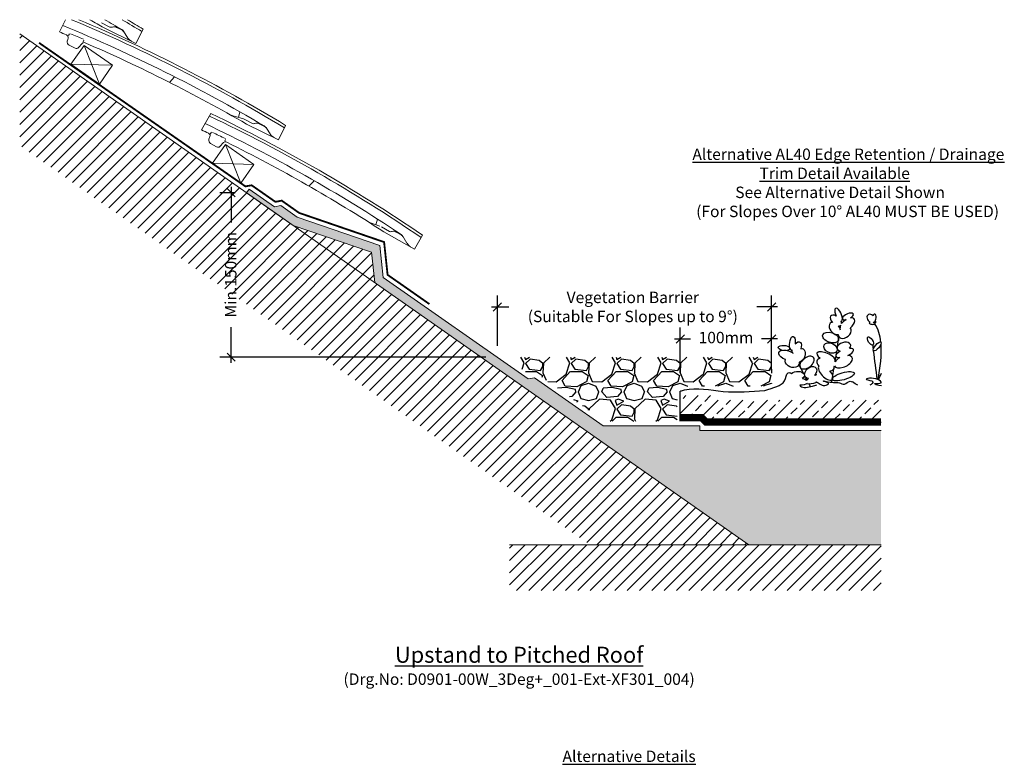
# Model space of a CAD drawing. Units: millimetres. Extents: x 12879 to 23175, y 5195 to 11211.
# Drawn here: x 15125 to 16203, y 10292 to 11106 of the extents above; entities that cross this region are included whole.
import ezdxf

# ---------------------------------------------------------------- set-up
doc = ezdxf.new("R2010")
doc.units = ezdxf.units.MM
doc.header["$LTSCALE"] = 30
doc.layers.get('0').update_dxf_attribs({"linetype": 'CONTINUOUS'})
doc.layers.get('DEFPOINTS').update_dxf_attribs({"linetype": 'CONTINUOUS'})
for name, color, linetype, lineweight in [('Background', 8, 'CONTINUOUS', 9), ('Bauder Waterproofing System', 7, 'CONTINUOUS', 70), ('Deck - Substrate', 8, 'CONTINUOUS', 9)]:
    doc.layers.add(name, color=color, linetype=linetype, lineweight=lineweight)
for name, color, linetype in [('Bauder Sedum_Wildflower', 86, 'CONTINUOUS'), ('Dimensions', 8, 'CONTINUOUS'), ('Flashing', 20, 'CONTINUOUS'), ('Gravel', 251, 'CONTINUOUS'), ('Text', 7, 'CONTINUOUS')]:
    doc.layers.add(name, color=color, linetype=linetype)
doc.styles.add('Verdana', font='verdana.ttf')
doc.dimstyles.new('Scale 1-5     2.5mm Text', dxfattribs={"dimscale": 5, "dimtxt": 2.5, "dimasz": 1.8, "dimexe": 2.5, "dimexo": 2.5, "dimgap": 1.5, "dimtad": 0, "dimdec": 0, "dimzin": 0, "dimdsep": 46, "dimtxsty": 'Verdana', "dimblk": 'OBLIQUE', "dimcen": -3, "dimdle": 1.25, "dimadec": 0, "dimazin": 0, "dimtfac": 0.75, "dimtdec": 0, "dimtofl": 0, "dimtmove": 0, "dimatfit": 2, "dimldrblk": 'DOT', "dimfxl": 0, "dimtvp": 1.5, "dimtolj": 1, "dimtzin": 0, "dimarcsym": 0})

# ---------------------------------------------------------------- blocks, each defined once
blk = doc.blocks.new('_Oblique')
at = {"color": 0, "linetype": 'ByBlock', "lineweight": -2}
blk.add_line((-0.5, -0.5), (0.5, 0.5), dxfattribs=at)
blk = doc.blocks.new('*D27')
at = {"layer": 'DEFPOINTS', "color": 0}
for p in [(15948.1, 10792.2), (15648, 10737.2), (15948.1, 10710.3)]:
    blk.add_point(p, dxfattribs=at)
at = {"layer": 'Dimensions', "color": 1, "lineweight": -2}
for p, q in [((15648, 10749.7), (15648, 10804.7)), ((15948.1, 10722.8), (15948.1, 10804.7)), ((15641.7, 10792.2), (15660.5, 10792.2)), ((15954.4, 10792.2), (15931.9, 10792.2))]:
    blk.add_line(p, q, dxfattribs=at)
at = {"layer": 'Dimensions', "color": 1, "lineweight": -2, "xscale": 9, "yscale": 9, "zscale": 9, "rotation": 180}
blk.add_blockref('_Oblique', (15648, 10792.2), dxfattribs=at)
at = {"layer": 'Dimensions', "color": 1, "lineweight": -2, "xscale": 9, "yscale": 9, "zscale": 9}
blk.add_blockref('_Oblique', (15948.1, 10792.2), dxfattribs=at)
at = {"layer": 'Dimensions', "color": 1, "insert": (15796.2, 10792.2), "char_height": 12.5, "attachment_point": 5, "style": 'Verdana'}
blk.add_mtext('\\A1;Vegetation Barrier\\P(Suitable For Slopes up to 9%%D)', dxfattribs=at)
blk = doc.blocks.new('_DOT')
at = {"color": 0, "linetype": 'ByBlock'}
blk.add_line((-0.5, 0), (-1, 0), dxfattribs=at)
at = {"color": 0, "linetype": 'ByBlock', "const_width": 0.5}
blk.add_lwpolyline([(-0.25, 0, 1), (0.25, 0, 1)], format="xyb", close=True, dxfattribs=at)
blk = doc.blocks.new('*D28')
at = {"layer": 'DEFPOINTS', "color": 0}
for p in [(15948.1, 10757.2), (15948.1, 10710.3), (15848.2, 10707.7)]:
    blk.add_point(p, dxfattribs=at)
at = {"layer": 'Dimensions', "color": 1, "lineweight": -2}
for p, q in [((15848.2, 10720.2), (15848.2, 10769.7)), ((15948.1, 10722.8), (15948.1, 10769.7)), ((15841.9, 10757.2), (15859.5, 10757.2)), ((15954.4, 10757.2), (15936.9, 10757.2))]:
    blk.add_line(p, q, dxfattribs=at)
at = {"layer": 'Dimensions', "color": 1, "lineweight": -2, "xscale": 9, "yscale": 9, "zscale": 9, "rotation": 180}
blk.add_blockref('_Oblique', (15848.2, 10757.2), dxfattribs=at)
at = {"layer": 'Dimensions', "color": 1, "lineweight": -2, "xscale": 9, "yscale": 9, "zscale": 9}
blk.add_blockref('_Oblique', (15948.1, 10757.2), dxfattribs=at)
at = {"layer": 'Dimensions', "color": 1, "insert": (15898.2, 10758.7), "char_height": 12.5, "attachment_point": 5, "style": 'Verdana'}
blk.add_mtext('\\A1;100mm', dxfattribs=at)
blk = doc.blocks.new('*D40')
at = {"layer": 'DEFPOINTS', "color": 0}
for p in [(15356.8, 10917.1), (15373.6, 10917.1), (15648, 10737.2)]:
    blk.add_point(p, dxfattribs=at)
at = {"layer": 'Dimensions', "color": 1, "lineweight": -2}
for p, q in [((15361.1, 10917.1), (15344.3, 10917.1)), ((15356.8, 10923.4), (15356.8, 10884.6)), ((15356.8, 10730.9), (15356.8, 10770.2)), ((15635.5, 10737.2), (15344.3, 10737.2))]:
    blk.add_line(p, q, dxfattribs=at)
at = {"layer": 'Dimensions', "color": 1, "lineweight": -2, "xscale": 9, "yscale": 9, "zscale": 9}
for p, rotation in [((15356.8, 10917.1), 90), ((15356.8, 10737.2), 270)]:
    blk.add_blockref('_Oblique', p, dxfattribs=dict(at, rotation=rotation))
at = {"layer": 'Dimensions', "color": 1, "insert": (15356.3, 10827.4), "char_height": 12.5, "attachment_point": 5, "rotation": 90, "style": 'Verdana'}
blk.add_mtext('\\A1;Min.150mm', dxfattribs=at)
blk = doc.blocks.new('Alternative AL40 Trim')
at = {"layer": 'Text', "insert": (-3.3, -2.3), "char_height": 12.5, "width": 450.272, "attachment_point": 1, "style": 'Verdana'}
blk.add_mtext('{\\fVerdana|b1|i1|c0|p34;\\W2.12672;\\L \\W1;Alternative AL40 Edge Retention / Drainage \\P\\W7.11557;   \\W1;Trim Detail Available\\P\\W7.20622;\\l\\C1;  \\W1;See Alternative Detail Shown\\P{\\W3.208146; }(For Slopes Over 10° AL40 MUST BE USED)}', dxfattribs=at)

msp = doc.modelspace()

# ---------------------------------------------------------------- hatches: boundary and pattern name
at = {"layer": 'Bauder Sedum_Wildflower'}
h = msp.add_hatch(dxfattribs=at)
h.set_pattern_fill('ANSI33', color=86, scale=3, style=0)
h.paths.add_polyline_path([(15883.7, 10695.2), (15888.7, 10690.2), (16067.9, 10690.2), (16067.9, 10666.2), (15878.8, 10666.2), (15873.8, 10671.2), (15848.2, 10671.2), (15848.2, 10671.2), (15848.2, 10695.2)])
at = {"layer": 'Bauder Waterproofing System', "lineweight": 5}
h = msp.add_hatch(dxfattribs=at)
h.set_pattern_fill('DOTS', color=256, scale=5)
h.paths.add_polyline_path([(16067.9, 10657.2), (15869.6, 10657.2), (15869.6, 10662.2), (15763.8, 10662.2), (15688.7, 10714.7), (15681.8, 10713.5), (15568.8, 10792.6), (15523.2, 10824.5), (15519.5, 10859.3), (15428.8, 10890.5), (15411, 10903.1), (15404, 10901.8), (15376.4, 10921.1), (15373.6, 10917.1), (15424.7, 10881.3), (15510.2, 10852), (15513.8, 10818.9), (15559.2, 10787.1), (15923.3, 10532.2), (16067.9, 10532.2)])
at = {"layer": 'Deck - Substrate'}
h = msp.add_hatch(dxfattribs=at)
h.set_pattern_fill('ANSI31', color=256, scale=3, style=0)
h.set_pattern_definition([(45, (-5256.743, 52.2655), (-6.735192, 6.735192), [])])
h.paths.add_polyline_path([(15510.2, 10852), (15424.7, 10881.3), (15125.4, 11090.9), (15125.4, 10968.8), (15749, 10532.2), (15923.3, 10532.2), (15513.8, 10818.9)])
h = msp.add_hatch(dxfattribs=at)
h.set_pattern_fill('ANSI31', color=256, scale=3, style=0)
h.set_pattern_definition([(45, (15661.329, 10528.581), (-6.7352, 6.7352), [])])
h.paths.add_polyline_path([(16067.9, 10482.2), (16067.9, 10532.2), (15661.3, 10532.2), (15661.3, 10482.2)])
at = {"layer": 'Gravel'}
h = msp.add_hatch(dxfattribs=at)
h.set_pattern_fill('GRAVEL', color=256, scale=50, style=0)
h.set_pattern_definition([(228.01279, (9083.5416, 7648.8937), (-400, -450), [6.7268, -665.9544]), (184.96974, (9079.0416, 7643.8937), (600, 50), [11.5434, -1142.79624]), (132.510447, (9067.5416, 7642.8937), (500, -550), [8.1394, -805.80163]), (267.27369, (9048.0416, 7630.3937), (50, 1000), [10.5119, -1040.6779]), (292.833654, (9047.5416, 7619.8937), (-250, 600), [10.30775, -1020.46866]), (357.27369, (9051.5416, 7610.3937), (-1000, 50), [10.5119, -1040.6779]), (37.69424, (9062.0416, 7609.8937), (-650, -500), [13.90145, -1376.24243]), (72.255328, (9073.0416, 7618.3937), (350, 1100), [13.1244, -1299.31607]), (121.429566, (9077.0416, 7630.8937), (-400, 650), [10.5475, -1044.20366]), (175.23636, (9071.5416, 7639.8937), (550, -50), [12.0416, -590.03813]), (222.397438, (9059.5416, 7640.8937), (-600, -550), [15.5724, -1541.66875]), (138.814075, (9097.5416, 7629.8937), (-350, 300), [5.31505, -526.19224]), (171.469234, (9093.5416, 7633.3937), (650, -100), [10.11185, -1001.07557]), (225, (9083.54, 7634.894), (-6e-15, -50), [7.07105, -63.63963]), (203.19859, (9080.0416, 7640.894), (250, 100), [3.8079, -376.98076]), (291.80141, (9076.542, 7639.394), (-50, 150), [5.38515, -263.8731]), (30.96376, (9078.542, 7634.394), (150, 100), [8.74645, -282.80114]), (161.56505, (9086.042, 7638.894), (100, -50), [6.32455, -151.78933]), (16.38954, (9047.5416, 7639.3937), (500, 150), [8.86, -877.14226]), (70.346176, (9056.0416, 7641.8937), (-200, -550), [7.43305, -735.8704]), (293.19859, (9086.0416, 7648.894), (-100, 250), [7.61575, -373.1729]), (343.61046, (9089.0416, 7641.8937), (-500, 150), [8.86, -877.14226]), (339.443955, (9047.5416, 7608.3937), (-250, 100), [8.544, -418.6562]), (294.77514, (9055.5416, 7605.3937), (-250, 550), [7.1589, -708.73215]), (66.80141, (9086.5416, 7598.894), (100, 250), [7.61575, -373.1729]), (17.354025, (9089.5416, 7605.8937), (-650, -200), [8.38155, -829.77118]), (69.443955, (9062.0416, 7598.8937), (-100, -250), [4.272, -422.9282]), (101.30993, (9083.542, 7598.894), (-50, 200), [2.5495, -252.40148]), (165.96376, (9083.042, 7601.394), (150, -50), [10.30775, -195.84753]), (186.009006, (9073.0416, 7603.8937), (500, 50), [9.5525, -945.69616]), (303.69007, (9078.542, 7629.894), (-50, 100), [7.2111, -173.06646]), (353.157227, (9082.5416, 7623.8937), (850, -100), [12.5897, -1246.37813]), (60.945396, (9095.0416, 7622.3937), (-200, -350), [5.1478, -509.6337]), (90, (9097.54, 7626.894), (-50, 50), [3, -47]), (120.256437, (9072.0416, 7605.3937), (200, -350), [6.9462, -687.676]), (48.01279, (9068.5416, 7611.3937), (400, 450), [13.4536, -659.2276]), (0, (9077.54, 7621.394), (50, 50), [13, -37]), (325.304846, (9090.5416, 7621.3937), (500, -350), [7.9057, -782.66372]), (254.0546, (9097.0416, 7616.894), (-50, -200), [7.2801, -356.7254]), (207.645975, (9095.0416, 7609.8937), (-950, -500), [11.85325, -1173.4737]), (175.42608, (9084.5416, 7604.3937), (-650, 50), [12.53995, -1241.45367])])
h.paths.add_polyline_path([(15683, 10718.8), (15689.9, 10720), (15765.4, 10667.2), (15844.6, 10667.2), (15844.6, 10705.5), (15948.1, 10705.5), (15948.1, 10737.2), (15656.7, 10737.2)])

# ---------------------------------------------------------------- linework, layer by layer
at = {"color": 1}
msp.add_line((15848.2, 10667.2), (15848.2, 10675.2), dxfattribs=at)
at = {"layer": 'Background', "linetype": 'Continuous'}
for p, q in [((15168.8, 11092.9), (15175.6, 11106.2)), ((15177.5, 11083), (15178.3, 11086.1)), ((15178.6, 11088.9), (15179.9, 11090.9)), ((15179.5, 11078.4), (15186.1, 11075.1)), ((15189.7, 11075.8), (15193.6, 11080.2)), ((15195, 11082.1), (15195.6, 11083.9)), ((15294.9, 11043.9), (15289.3, 11037.7)), ((15324.4, 10985.7), (15334.6, 11003.6)), ((15358.7, 11001), (15369.1, 10998.1)), ((15366.1, 11005.6), (15364.8, 10999.3)), ((15371, 10997.4), (15380, 10992.9)), ((15373.7, 10992.1), (15408.4, 10975)), ((15382.3, 10992.7), (15382.7, 10992.8)), ((15393.1, 10989.6), (15387.3, 10992.5)), ((15408.4, 10975), (15416.3, 10990.6)), ((15332.5, 10975.5), (15333.5, 10978.5)), ((15333.9, 10981.2), (15335.3, 10983.2)), ((15399.7, 10980.9), (15394.9, 10988.2)), ((15334.3, 10970.8), (15340.7, 10967.1)), ((15344.3, 10967.6), (15348.5, 10971.8)), ((15349.9, 10973.6), (15350.6, 10975.4)), ((15447.7, 10930.2), (15441.9, 10924.3)), ((15509.2, 10884), (15519.4, 10880.6)), ((15516.8, 10888.3), (15515.2, 10882.1)), ((15521.3, 10879.8), (15530, 10874.8)), ((15523.7, 10874.4), (15557.5, 10855.5)), ((15532.3, 10874.5), (15532.8, 10874.6)), ((15542.9, 10870.9), (15537.3, 10874.1)), ((15557.5, 10855.5), (15566.2, 10870.7)), ((15549.1, 10861.8), (15544.7, 10869.4))]:
    msp.add_line(p, q, dxfattribs=at)
at = {"layer": 'Background'}
for p, q in [((15215, 11102.8), (15224, 11098.2)), ((15217.7, 11097.5), (15252.4, 11080.4)), ((15226.3, 11098.1), (15226.8, 11098.2)), ((15237.1, 11095), (15231.4, 11097.9)), ((15243.8, 11086.2), (15239, 11093.6)), ((15252.4, 11080.4), (15260.3, 11096)), ((15195.8, 11078.2), (15212.6, 11035.9)), ((15226.9, 11056.4), (15181.5, 11057.7)), ((15350.6, 10969.7), (15367.4, 10927.4)), ((15381.7, 10947.9), (15336.2, 10949.2))]:
    msp.add_line(p, q, dxfattribs=at)
for points in [[(15181.5, 11057.7), (15195.8, 11078.2), (15226.9, 11056.4), (15212.6, 11035.9)], [(15336.2, 10949.2), (15350.6, 10969.7), (15381.7, 10947.9), (15367.4, 10927.4)]]:
    msp.add_lwpolyline(points, close=True, dxfattribs=at)
msp.add_lwpolyline([(15424.7, 10881.3), (15373.6, 10917.1), (15376.4, 10921.1), (15404, 10901.8), (15411, 10903.1), (15428.8, 10890.5), (15519.5, 10859.3), (15523.2, 10824.5), (15681.8, 10713.5), (15688.7, 10714.7), (15763.8, 10662.2), (15869.6, 10662.2), (15869.6, 10657.2), (16067.9, 10657.2)], dxfattribs=at)
at = {"layer": 'Background', "linetype": 'Continuous'}
for centre, radius, start, end in [((14516.8, 9508.8), 1721, 59.3965, 67.6081), ((14516.8, 9508.8), 1730.5, 58.7347, 67.3875), ((14516.8, 9508.8), 1733.5, 58.7424, 67.1506), ((14516.8, 9508.8), 1713, 67.3483, 67.6289), ((15175.4, 11086.9), 3, 345.1682, 67.3483), ((14602.4, 9674.4), 1530, 67.1995, 67.7848), ((15181.3, 11082), 4, 165.1682, 243.1683), ((15187.4, 11077.8), 3, 243.1683, 318.1683), ((15195.8, 11078.2), 3, 66.6048, 138.1683), ((14516.8, 9508.8), 1713, 59.9867, 66.6048), ((14590.4, 9437.9), 1730.5, 55.7347, 64.5837), ((14590.4, 9437.9), 1733.5, 55.7424, 64.576), ((15361.3, 11010.6), 10, 240.6497, 254.7806), ((14590.4, 9437.9), 1721, 56.3965, 64.6081), ((15366.5, 10988.5), 10, 63.1683, 74.7806), ((15381.3, 10995.5), 3, 243.1683, 288.1683), ((15384.6, 10987.1), 6, 63.1683, 108.1683), ((15389.9, 10984.9), 6, 33.1683, 59.3965), ((15390.3, 10984.2), 6, 33.1683, 63.1683), ((14590.4, 9437.9), 1713, 64.3483, 64.6289), ((15330.6, 10979.4), 3, 342.1682, 64.3483), ((14684.5, 9598.8), 1530, 64.1995, 64.7848), ((15408.1, 10986.3), 10, 213.1683, 243.8655), ((15336.3, 10974.2), 4, 162.1682, 240.1683), ((15342.2, 10969.7), 3, 240.1683, 315.1683), ((15350.6, 10969.7), 3, 63.6048, 135.1683), ((14590.4, 9437.9), 1713, 56.9867, 63.6048), ((15512.3, 10893.5), 10, 237.6497, 251.7806), ((15531.5, 10877.4), 3, 240.1683, 285.1683), ((15534.4, 10868.9), 6, 60.1683, 105.1683), ((15539.5, 10866.3), 6, 30.1683, 56.3965), ((15539.9, 10865.7), 6, 30.1683, 60.1683), ((15557.8, 10866.8), 10, 210.1683, 240.8655)]:
    msp.add_arc(centre, radius, start, end, dxfattribs=at)
at = {"layer": 'Background'}
for centre, radius, start, end in [((14360.8, 9614.2), 1713, 59.9854, 60.5779), ((14360.8, 9614.2), 1721, 59.3951, 60.109), ((15225.4, 11100.9), 3, 243.167, 288.167), ((15228.7, 11092.5), 6, 63.167, 108.167), ((14360.8, 9614.2), 1730.5, 58.7334, 59.5663), ((14360.8, 9614.2), 1733.5, 58.7411, 59.3979), ((15234, 11090.3), 6, 33.167, 59.3951), ((15234.4, 11089.6), 6, 33.167, 63.167), ((15252.1, 11091.7), 10, 213.167, 243.8642)]:
    msp.add_arc(centre, radius, start, end, dxfattribs=at)
at = {"layer": 'Bauder Sedum_Wildflower'}
for p, q in [((16024.4, 10775.6), (16024.6, 10776.8)), ((16023.2, 10768), (16023.9, 10772.3)), ((16019.7, 10746.4), (16021.8, 10759.6)), ((16017.5, 10732.2), (16019.4, 10743.8)), ((16014, 10709.8), (16016.3, 10724.6)), ((16016.6, 10726.7), (16016.8, 10727.9)), ((16004.5, 10706.2), (16006.2, 10706.2))]:
    msp.add_line(p, q, dxfattribs=at)
at = {"layer": 'Bauder Sedum_Wildflower', "color": 86}
for p, q in [((15970.5, 10743.7), (15970, 10744.7)), ((15982.8, 10719.8), (15978, 10729.2)), ((15986.7, 10712.4), (15985.3, 10715.1)), ((15848.2, 10667.2), (15848.2, 10700.2)), ((15990.5, 10705), (15988.8, 10708.3))]:
    msp.add_line(p, q, dxfattribs=at)
at = {"layer": 'Bauder Sedum_Wildflower', "color": 86, "const_width": 8}
msp.add_lwpolyline([(16067.9, 10666.2), (15876.3, 10666.2), (15871.3, 10671.2), (15848.2, 10671.2)], dxfattribs=at)
at = {"layer": 'Bauder Sedum_Wildflower', "color": 1}
msp.add_lwpolyline([(15848.2, 10671.2), (15873.8, 10671.2), (15878.8, 10666.2), (16067.9, 10666.2)], dxfattribs=at)
at = {"layer": 'Bauder Sedum_Wildflower'}
for centre, major_axis, ratio, start_param, end_param in [((16021.4, 10783.7), (3.21, -6.97), 0.388179, 6.098047, 11.036034), ((16031.5, 10781.8), (-5.95, -2.61), 0.437454, 1.873924, 7.33445), ((16056.7, 10779.6), (3.15, -3.86), 0.754514, 1.734939, 5.284927), ((16060.4, 10780), (-0.57, -4.31), 0.461584, 0, 4.144794), ((16017.3, 10768.6), (5.04, -5.88), 0.637489, 2.657549, 5.964181), ((16018.4, 10777.4), (5.47, -5.03), 0.565828, 1.9872, 4.523498), ((16018.4, 10777.4), (5.47, -5.03), 0.565828, 6.677779, 7.185881), ((16030.9, 10773.1), (-7.77, -5.89), 0.513785, 4.49457, 5.194166), ((16030.9, 10773.1), (-7.77, -5.89), 0.513785, 7.897454, 10.184213), ((16057.8, 10774.4), (3.02, -0.31), 0.404815, 2.297998, 6.43511), ((16056.7, 10779.6), (3.15, -3.86), 0.754514, 6.099494, 6.236331), ((16057.8, 10774.4), (3.02, -0.31), 0.404815, 7.029535, 7.413673), ((16059.7, 10775.7), (-0.98, 1.4), 0.051485, 1.5973, 2.07319), ((16059.7, 10775.7), (-0.98, 1.4), 0.051485, 3.948529, 4.690305), ((16057.8, 10774.4), (3.02, -0.31), 0.404815, 6.820513, 6.843966), ((16061.4, 10775.4), (-0.65, -1.15), 0.503912, 6.48319, 11.910337), ((16028, 10764.4), (-6.18, -4.91), 0.723456, 5.833111, 9.424778), ((16018.4, 10777.4), (5.47, -5.03), 0.565828, 5.683317, 6.283185), ((16017.3, 10768.6), (5.04, -5.88), 0.637489, 7.079144, 7.801156), ((16027.2, 10748.6), (-7.38, -2.15), 0.6084, 2.354708, 7.113854), ((16007.7, 10737.3), (9.95, -4.25), 0.394018, 6.283185, 10.47566), ((16028.1, 10741.8), (-9.62, -3.56), 0.376591, 5.109131, 7.121453), ((16028.1, 10741.8), (-9.62, -3.56), 0.376591, 8.084535, 10.29244), ((16007.1, 10729.2), (9.17, -4.59), 0.564673, 2.506249, 4.124538), ((16026.5, 10732.3), (-9.65, -4.43), 0.533872, 6.283185, 10.213523), ((16026.5, 10732.3), (-9.65, -4.43), 0.533872, 4.866717, 5.599592), ((16007.2, 10720.2), (7.28, -7.25), 0.460892, 3.141593, 7.68609), ((16007.1, 10729.2), (9.17, -4.59), 0.564673, 5.485376, 6.637161)]:
    msp.add_ellipse(centre, major_axis=major_axis, ratio=ratio, start_param=start_param, end_param=end_param, dxfattribs=at)
for centre, major_axis, ratio in [((16012.7, 10758.7), (8.57, -3.01), 0.590105), ((16012.4, 10747.3), (6.95, -3.44), 0.679954), ((16056.2, 10755), (2.68, -4.38), 0.445291), ((16063.7, 10749), (-3.97, -4.72), 0.366684), ((16026.5, 10716.4), (-12.1, -3.4), 0.310675)]:
    msp.add_ellipse(centre, major_axis=major_axis, ratio=ratio, dxfattribs=at)
at = {"layer": 'Bauder Sedum_Wildflower', "color": 86, "extrusion": (0, 0, -1)}
for centre, major_axis, ratio, start_param, end_param in [((15970.8, 10752.3), (-0.86, -7.62), 0.388179, 6.098047, 11.036034), ((15975.6, 10747.2), (-3.61, -6.49), 0.565828, 1.9872, 4.523498), ((15961.8, 10747.3), (6.47, -0.61), 0.437454, 1.873924, 7.33445), ((15965.2, 10739.3), (9.23, -3.16), 0.513785, 1.614269, 5.299718), ((15975.6, 10747.2), (-3.61, -6.49), 0.565828, 6.677779, 7.185881), ((15979.5, 10739.2), (-2.94, -7.17), 0.637489, 2.657549, 5.964181), ((15970.6, 10731.9), (7.41, -2.73), 0.723456, 5.833111, 9.424778), ((15976.4, 10717.1), (7.68, 0.27), 0.6084, 3.729051, 7.113854), ((15990.8, 10720.5), (-5.52, -5.44), 0.679954, 5.676401, 10.913751), ((15977.6, 10710.4), (10.3, -0.4), 0.376591, 6.673901, 7.72202), ((15977.6, 10710.4), (10.3, -0.4), 0.376591, 5.109131, 5.743669)]:
    msp.add_ellipse(centre, major_axis=major_axis, ratio=ratio, start_param=start_param, end_param=end_param, dxfattribs=at)
msp.add_ellipse((15986.9, 10731.3), major_axis=(-7.2, -5.55), ratio=0.590105, dxfattribs=at)
at = {"layer": 'Bauder Sedum_Wildflower', "color": 86}
for start_param, end_param in [(5.385784, 5.743669), (6.673901, 7.935245), (10.637055, 10.906807)]:
    msp.add_ellipse((15995.4, 10713.3), major_axis=(-9.62, -3.56), ratio=0.376591, start_param=start_param, end_param=end_param, dxfattribs=at)
at = {"layer": 'Bauder Sedum_Wildflower'}
for points, knots in [([(16067.7, 10753.8), (16066.8, 10761.1), (16064.8, 10767.9), (16060.8, 10774.1), (16060.8, 10774.1)], [41.370642, 41.370642, 41.370642, 41.370642, 63.829669, 63.832423, 63.832423, 63.832423, 63.832423]), ([(15996.6, 10710.2), (15996.7, 10710.2), (16000, 10709.8), (16002.8, 10703.5), (16012.3, 10708.7), (16007.7, 10709.8), (16000.9, 10712.6), (16015.7, 10708.8), (16021.8, 10710), (16028.4, 10706.2), (16032.5, 10711.8), (16035.7, 10710.6), (16036.5, 10710.3)], [36.563959, 36.563959, 36.563959, 36.563959, 36.702176, 46.874811, 51.920141, 54.36008, 57.984976, 69.161024, 75.554158, 81.153826, 88.03689, 90.709892, 90.709892, 90.709892, 90.709892]), ([(16068.3, 10705.8), (16064.2, 10706.2), (16056, 10709.7), (16070.8, 10707.6), (16062.2, 10716.1), (16044.5, 10712.9), (16061.9, 10711.5), (16057.4, 10707.6), (16055.4, 10706.5)], [69.471048, 69.471048, 69.471048, 69.471048, 77.794925, 84.66406, 89.763677, 102.170811, 109.629975, 114.954291, 114.954291, 114.954291, 114.954291])]:
    msp.add_open_spline(points, degree=3, knots=knots, dxfattribs=at)
for points in [[(16064.5, 10712.7), (16066.8, 10726.2), (16068.9, 10739.6), (16067.8, 10751.8)], [(16059.5, 10746.2), (16059.3, 10747.6), (16059.1, 10749.1), (16058.9, 10750.6)], [(16063.7, 10713.1), (16062.4, 10723.5), (16061, 10733.9), (16059.7, 10744.3)], [(16065, 10712.4), (16066.1, 10714.9), (16067.2, 10717.4), (16068.3, 10719.8)], [(16042.6, 10706.5), (16040.6, 10707.5), (16038.6, 10708.9), (16036.5, 10710.3)]]:
    msp.add_open_spline(points, degree=3, dxfattribs=at)
at = {"layer": 'Bauder Sedum_Wildflower', "color": 86}
for points, knots in [([(15940.6, 10700.9), (15949.9, 10704), (15964.1, 10706.4), (15964, 10721.3), (15968.5, 10720.3), (15969.9, 10719.5)], [663.96821, 663.96821, 663.96821, 663.96821, 681.238318, 691.263233, 695.67304, 695.67304, 695.67304, 695.67304]), ([(15848.2, 10700.2), (15848.3, 10700.2), (15848.5, 10700.2), (15848.6, 10700.3), (15849.9, 10700.7), (15864.9, 10705.1), (15896.3, 10697.3), (15925.5, 10699.7), (15940.6, 10700.9)], [1.588289, 1.588289, 1.588289, 1.588289, 2, 2, 2, 6.19154, 48.757316, 94.232175, 94.232175, 94.232175, 94.232175]), ([(15978.8, 10706.6), (15979.1, 10706.2), (15981.8, 10703.2), (15990.3, 10704.7), (15996, 10706.5), (15997.5, 10707.1)], [710.346652, 710.346652, 710.346652, 710.346652, 712.021462, 725.002891, 729.869988, 729.869988, 729.869988, 729.869988])]:
    msp.add_open_spline(points, degree=3, knots=knots, dxfattribs=at)
at = {"layer": 'Deck - Substrate'}
msp.add_line((15661.3, 10532.2), (16067.9, 10532.2), dxfattribs=at)
for points in [[(15125.4, 11090.9), (15923.3, 10532.2)], [(15513.8, 10818.9), (15510.2, 10852), (15424.7, 10881.3)]]:
    msp.add_lwpolyline(points, dxfattribs=at)
at = {"layer": 'Flashing', "color": 7, "const_width": 2}
msp.add_lwpolyline([(15146.5, 11081), (15372.3, 10924), (15379.2, 10925.2), (15405.1, 10907.1), (15412.1, 10908.4), (15431.1, 10895), (15524.1, 10863.1), (15527.9, 10827.3), (15573.7, 10795.3)], dxfattribs=at)

# ---------------------------------------------------------------- block references
at = {"layer": 'Background', "color": 1}
msp.add_blockref('Alternative AL40 Trim', (15856.6, 10967.7), dxfattribs=at)

# ---------------------------------------------------------------- texts
at = {"layer": 'Text', "style": 'Verdana'}
for s, insert, char_height, width, attachment_point in [('{\\fVerdana|b1|i0|c0|p34;\\LUpstand to Pitched Roof\\l\\P\\fVerdana|b0|i0|c0|p34;\\H0.71429x;(Drg.No: D0901-00W_3Deg+_001-Ext-XF301_004) }', (15671.8, 10420.6), 17.5, 1160, 2), ('{\\fVerdana|b1|i0|c0|p34;\\LAlternative Details}', (15719.3, 10307.1), 12.5, 327.444, 1)]:
    msp.add_mtext(s, dxfattribs=dict(at, insert=insert, char_height=char_height, width=width, attachment_point=attachment_point))

# ---------------------------------------------------------------- dimensions: what is measured, and where the dimension line sits
at = {"layer": 'Dimensions', "color": 1}
dim = msp.add_linear_dim(base=(15356.8, 10917.1), p1=(15648, 10737.2), p2=(15373.6, 10917.1), angle=90, text='Min.150mm', dimstyle='Scale 1-5     2.5mm Text', override={"dimpost": 'Min <>mm', "dimclrd": 1, "dimclre": 1, "dimclrt": 1, "dimtmove": 2, "dimtfill": 1}, dxfattribs=at)
dim.commit()
dim.dimension.update_dxf_attribs({"geometry": '*D40', "text_midpoint": (15356.3, 10827.4), "dimtype": 160})
for base, p1, text, picture, middle in [((15948.1, 10792.2), (15648, 10737.2), 'Vegetation Barrier\\P(Suitable For Slopes up to 9%%D)', '*D27', (15796.2, 10792.2)), ((15948.1, 10757.2), (15848.2, 10707.7), '100mm', '*D28', (15898.2, 10758.7))]:
    dim = msp.add_linear_dim(base=base, p1=p1, p2=(15948.1, 10710.3), text=text, dimstyle='Scale 1-5     2.5mm Text', override={"dimpost": 'Min <>mm', "dimclrd": 1, "dimclre": 1, "dimclrt": 1, "dimtmove": 2, "dimtfill": 1}, dxfattribs=at)
    dim.commit()
    dim.dimension.update_dxf_attribs({"geometry": picture, "text_midpoint": middle, "dimtype": 160})

doc.saveas('drawing.dxf')
